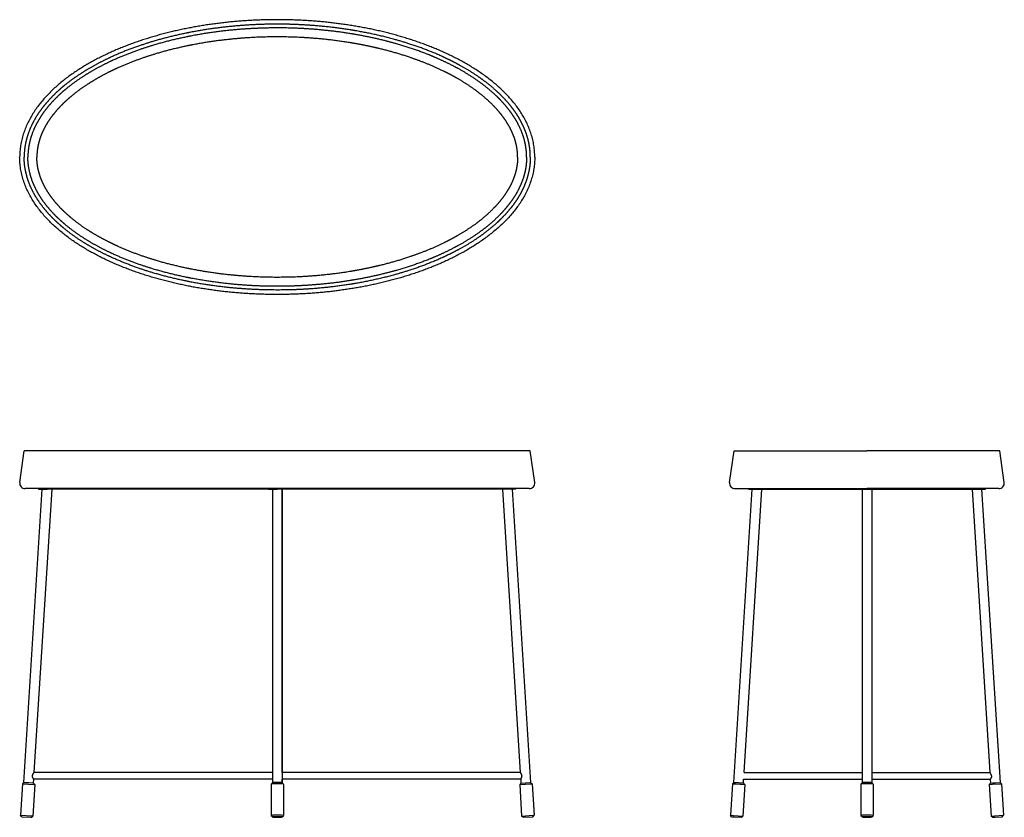
# Model space of a CAD drawing. Units: millimetres. Extents: x 9735 to 11168, y -144 to 1017.
import ezdxf

# ---------------------------------------------------------------- set-up
doc = ezdxf.new("R2010")
doc.units = ezdxf.units.MM

msp = doc.modelspace()

# ---------------------------------------------------------------- linework, layer by layer
for p, q in [((9734.9, 343.8), (9741.4, 389.7)), ((10478.3, 389.7), (9741.4, 389.7)), ((10484.8, 343.8), (10478.3, 389.7)), ((10768.5, 343.8), (10774.9, 389.7)), ((10774.9, 389.7), (10968.4, 389.7)), ((11161.9, 389.7), (10968.4, 389.7)), ((11168.3, 343.8), (11161.9, 389.7)), ((9741, -92.9), (9767.8, 333.7)), ((10476.8, 334.7), (9742.8, 334.7)), ((9755.9, -78.3), (9781.9, 333.7)), ((10097.3, 333.7), (9774.8, 333.7)), ((10102.8, 333.7), (10102.8, -93.3)), ((10116.8, 333.7), (10116.8, -93.3)), ((10116.8, -78.3), (10116.8, 333.7)), ((10444.8, 333.7), (10122.3, 333.7)), ((10437.8, 333.7), (10463.7, -78.3)), ((10451.9, 333.7), (10478.7, -92.9)), ((10774.6, -92.9), (10801.4, 333.7)), ((10776.4, 334.7), (10968.4, 334.7)), ((10789.5, -78.3), (10815.4, 333.7)), ((10808.4, 333.7), (10955.9, 333.7)), ((10955.9, 333.7), (10980.9, 333.7)), ((10961.4, 333.7), (10961.4, -93.3)), ((11160.4, 334.7), (10968.4, 334.7)), ((10975.4, 333.7), (10975.4, -78.3)), ((10975.4, 333.7), (10975.4, -93.3)), ((10980.9, 333.7), (11128.4, 333.7)), ((11121.4, 333.7), (11147.3, -78.3)), ((11135.4, 333.7), (11162.3, -92.9)), ((10102.8, -78.3), (9755.9, -78.3)), ((10463.7, -78.3), (10116.8, -78.3)), ((10789.5, -78.3), (10961.4, -78.3)), ((10975.4, -78.3), (11147.3, -78.3)), ((9738.9, -94.8), (9736, -140.7)), ((9756.8, -95.9), (9754, -141.8)), ((10102.8, -88.3), (9755.3, -88.3)), ((10100.8, -95.3), (10100.8, -141.2)), ((10464.4, -88.3), (10116.8, -88.3)), ((10118.8, -95.3), (10118.8, -141.2)), ((10118.8, -95.3), (10118.8, -141.2)), ((10462.8, -95.9), (10465.7, -141.8)), ((10480.8, -94.8), (10483.7, -140.7)), ((10772.5, -94.8), (10769.6, -140.7)), ((10790.4, -95.9), (10787.5, -141.8)), ((10788.9, -88.3), (10961.4, -88.3)), ((10959.4, -95.3), (10959.4, -141.2)), ((10975.4, -88.3), (11147.9, -88.3)), ((10977.4, -95.3), (10977.4, -141.2)), ((10977.4, -95.3), (10977.4, -141.2)), ((11146.4, -95.9), (11149.3, -141.8)), ((11164.4, -94.8), (11167.3, -140.7))]:
    msp.add_line(p, q)
at = {"ltscale": 0.025}
for p, q in [((9762.3, 334.7), (9762.3, 333.7)), ((10457.3, 333.7), (10457.3, 334.7)), ((10795.9, 333.7), (10795.9, 334.7)), ((10955.9, 334.7), (10955.9, 333.7)), ((10980.9, 334.7), (10980.9, 333.7)), ((11140.9, 333.7), (11140.9, 334.7))]:
    msp.add_line(p, q, dxfattribs=at)
at = {"ltscale": 0.3125}
for p, q in [((9762.3, 333.7), (9774.8, 333.7)), ((10097.3, 333.7), (10109.8, 333.7)), ((10122.3, 333.7), (10109.8, 333.7)), ((10457.3, 333.7), (10444.8, 333.7)), ((10795.9, 333.7), (10808.4, 333.7)), ((11128.4, 333.7), (11140.9, 333.7))]:
    msp.add_line(p, q, dxfattribs=at)
at = {"ltscale": 0.024999}
for p, q in [((10097.3, 334.7), (10097.3, 333.7)), ((10122.3, 334.7), (10122.3, 333.7))]:
    msp.add_line(p, q, dxfattribs=at)
at = {"ltscale": 0.174655}
msp.add_line((10109.8, 333.7), (10102.8, 333.7), dxfattribs=at)
at = {"ltscale": 0.35}
for p, q in [((10961.4, 333.7), (10975.4, 333.7)), ((10788.5, -93.8), (10774.6, -92.9)), ((11148.3, -93.8), (11162.3, -92.9))]:
    msp.add_line(p, q, dxfattribs=at)
at = {"ltscale": 0.070711}
for p, q in [((9741, -92.9), (9738.9, -94.8)), ((9755, -93.8), (9756.8, -95.9)), ((10464.7, -93.8), (10462.8, -95.9)), ((10478.7, -92.9), (10480.8, -94.8)), ((10774.6, -92.9), (10772.5, -94.8)), ((10788.5, -93.8), (10790.4, -95.9)), ((11148.3, -93.8), (11146.4, -95.9)), ((11162.3, -92.9), (11164.4, -94.8)), ((9737.9, -142.8), (9736, -140.7)), ((9751.8, -143.7), (9754, -141.8)), ((10467.9, -143.7), (10465.7, -141.8)), ((10481.8, -142.8), (10483.7, -140.7)), ((10771.4, -142.8), (10769.6, -140.7)), ((10785.4, -143.7), (10787.5, -141.8)), ((11151.4, -143.7), (11149.3, -141.8)), ((11165.4, -142.8), (11167.3, -140.7))]:
    msp.add_line(p, q, dxfattribs=at)
at = {"ltscale": 0.422456}
for p, q in [((9738.9, -94.8), (9755.7, -95.8)), ((10462.8, -95.9), (10479.7, -94.8)), ((9736, -140.7), (9752.9, -141.7)), ((10465.7, -141.8), (10482.6, -140.7))]:
    msp.add_line(p, q, dxfattribs=at)
at = {"ltscale": 0.175}
for p, q in [((9748, -93.3), (9741, -92.9)), ((9755, -93.8), (9748, -93.3)), ((10464.7, -93.8), (10471.7, -93.3)), ((10471.7, -93.3), (10478.7, -92.9))]:
    msp.add_line(p, q, dxfattribs=at)
at = {"ltscale": 0.328577}
for p, q in [((9741, -92.9), (9754.1, -93.7)), ((10464.7, -93.8), (10477.8, -92.9)), ((9737.9, -142.8), (9751, -143.6)), ((10467.9, -143.7), (10481, -142.8))]:
    msp.add_line(p, q, dxfattribs=at)
at = {"ltscale": 0.021423}
for p, q in [((9754.1, -93.7), (9755, -93.8)), ((10477.8, -92.9), (10478.7, -92.9)), ((10481, -142.8), (10481.8, -142.8)), ((9751, -143.6), (9751.8, -143.7))]:
    msp.add_line(p, q, dxfattribs=at)
at = {"ltscale": 0.136253}
for p, q in [((9755, -93.8), (9755.3, -88.3)), ((10464.4, -88.3), (10464.7, -93.8)), ((10788.5, -93.8), (10788.9, -88.3)), ((11147.9, -88.3), (11148.3, -93.8))]:
    msp.add_line(p, q, dxfattribs=at)
at = {"ltscale": 0.027544}
for p, q in [((9755.7, -95.8), (9756.8, -95.9)), ((10479.7, -94.8), (10480.8, -94.8)), ((9752.9, -141.7), (9754, -141.8)), ((10482.6, -140.7), (10483.7, -140.7))]:
    msp.add_line(p, q, dxfattribs=at)
at = {"ltscale": 0.069932}
msp.add_line((10102.8, -93.3), (10100.9, -95.3), dxfattribs=at)
at = {"ltscale": 0.070431}
for p, q in [((10102.9, -93.3), (10100.9, -95.3)), ((10116.8, -93.3), (10118.8, -95.3)), ((10961.4, -93.3), (10959.4, -95.3)), ((10975.4, -93.3), (10977.4, -95.3)), ((10102.9, -143.2), (10100.9, -141.3)), ((10116.8, -143.2), (10118.8, -141.3)), ((10961.4, -143.2), (10959.4, -141.3)), ((10975.4, -143.2), (10977.4, -141.3))]:
    msp.add_line(p, q, dxfattribs=at)
at = {"ltscale": 0.124664}
msp.add_line((10116.8, -93.3), (10116.8, -88.3), dxfattribs=at)
at = {"ltscale": 0.069942}
for p, q in [((10116.8, -93.3), (10118.8, -95.3)), ((10975.4, -93.3), (10977.4, -95.3))]:
    msp.add_line(p, q, dxfattribs=at)
at = {"ltscale": 0.117303}
for p, q in [((10772.5, -94.8), (10777.1, -95)), ((10769.6, -140.7), (10774.2, -141))]:
    msp.add_line(p, q, dxfattribs=at)
at = {"ltscale": 0.091235}
for p, q in [((10774.6, -92.9), (10778.2, -93.1)), ((10771.4, -142.8), (10775.1, -143))]:
    msp.add_line(p, q, dxfattribs=at)
at = {"ltscale": 0.332697}
for p, q in [((10777.1, -95), (10790.4, -95.9)), ((10774.2, -141), (10787.5, -141.8))]:
    msp.add_line(p, q, dxfattribs=at)
at = {"ltscale": 0.258765}
for p, q in [((10778.2, -93.1), (10788.5, -93.8)), ((10775.1, -143), (10785.4, -143.7))]:
    msp.add_line(p, q, dxfattribs=at)
at = {"ltscale": 0.069924}
msp.add_line((10961.4, -93.3), (10959.4, -95.3), dxfattribs=at)
at = {"ltscale": 0.124673}
msp.add_line((10975.4, -88.3), (10975.4, -93.3), dxfattribs=at)
at = {"ltscale": 0.116956}
for p, q in [((11146.4, -95.9), (11151.1, -95.6)), ((11149.3, -141.8), (11154, -141.5))]:
    msp.add_line(p, q, dxfattribs=at)
at = {"ltscale": 0.090966}
for p, q in [((11148.3, -93.8), (11151.9, -93.5)), ((11151.4, -143.7), (11155.1, -143.4))]:
    msp.add_line(p, q, dxfattribs=at)
at = {"ltscale": 0.333044}
for p, q in [((11151.1, -95.6), (11164.4, -94.8)), ((11154, -141.5), (11167.3, -140.7))]:
    msp.add_line(p, q, dxfattribs=at)
at = {"ltscale": 0.259034}
for p, q in [((11151.9, -93.5), (11162.3, -92.9)), ((11155.1, -143.4), (11165.4, -142.8))]:
    msp.add_line(p, q, dxfattribs=at)
for centre, start, end in [((9742.8, 342.7), 172, 270), ((10476.8, 342.7), 270, 8), ((10776.4, 342.7), 172, 270), ((11160.4, 342.7), 270, 8)]:
    msp.add_arc(centre, 8, start, end)
for centre, major_axis, start_param, end_param in [((10109.8, -95.3), (-9, 0), 6.220211, 6.283217), ((10109.8, -95.3), (-9, 0), 3.204609, 6.220211), ((10109.8, -93.3), (-7, 0), 4.714363, 6.220267), ((10109.8, -93.3), (-7, 0), 3.204622, 6.22022), ((10109.8, -93.3), (-7, 0), 3.204571, 4.714363), ((10109.8, -95.3), (-9, 0), 3.141566, 3.204571), ((10109.8, -95.3), (-9, 0), 3.141624, 3.204609), ((10968.4, -95.3), (-9, 0), 3.204607, 6.220209), ((10968.4, -95.3), (-9, 0), 6.220209, 6.283214), ((10968.4, -93.3), (7, 0), 0.062977, 3.078674), ((10968.4, -93.3), (-7, 0), 5.212389, 6.220218), ((10968.4, -93.3), (-7, 0), 3.204619, 5.212389), ((10968.4, -95.3), (-9, 0), 3.141564, 3.204569), ((10968.4, -95.3), (-9, 0), 3.138603, 3.141564), ((10968.4, -95.3), (-9, 0), 3.141622, 3.204607), ((10109.8, -141.2), (-9, 0), 3.141644, 6.283162), ((10109.8, -141.2), (-9, 0), 6.283162, 6.346215), ((10109.8, -143.2), (-7, 0), 3.642471, 6.346215), ((10109.8, -143.2), (-7, 0), 0.063029, 3.078627), ((10109.8, -143.2), (-2.75, 0), 3.141566, 6.283159), ((10109.8, -143.2), (-2.75, 0), 6.283159, 8.925656), ((10109.8, -143.2), (-2.75, 0), 2.642471, 3.141566), ((10109.8, -143.2), (-7, 0), 3.078627, 3.642471), ((10109.8, -141.2), (-9, 0), 3.07857, 3.141618), ((10109.8, -141.2), (-9, 0), 3.078627, 3.141644), ((10968.4, -141.2), (-9, 0), 3.141643, 6.283161), ((10968.4, -141.2), (-9, 0), 6.283161, 6.346211), ((10968.4, -143.2), (-7, 0), 3.078625, 6.346211), ((10968.4, -143.2), (-7, 0), 0.063026, 2.070796), ((10968.4, -143.2), (-2.75, 0), 3.141564, 6.283156), ((10968.4, -143.2), (-2.75, 0), 6.283156, 7.353982), ((10968.4, -143.2), (-2.75, 0), 1.070796, 3.141564), ((10968.4, -143.2), (-7, 0), 2.070796, 3.078625), ((10968.4, -141.2), (-9, 0), 3.078567, 3.141617), ((10968.4, -141.2), (-9, 0), 3.078625, 3.141643)]:
    msp.add_ellipse(centre, major_axis=major_axis, ratio=0.062769, start_param=start_param, end_param=end_param)
for points, degree, knots in [([(10484.8, 817.3), (10484.8, 820.1), (10484.6, 825.8), (10483.6, 834.2), (10482, 842.5), (10479.7, 850.6), (10476.9, 858.5), (10473.6, 866.1), (10469.8, 873.5), (10465.6, 880.7), (10461, 887.6), (10456.1, 894.2), (10450.9, 900.5), (10445.5, 906.6), (10439.8, 912.4), (10434, 917.9), (10427.9, 923.3), (10421.7, 928.4), (10415.3, 933.3), (10408.8, 938), (10402.2, 942.5), (10395.5, 946.9), (10388.7, 951), (10381.9, 955), (10374.9, 958.8), (10367.9, 962.4), (10360.8, 965.9), (10353.7, 969.3), (10346.5, 972.5), (10339.2, 975.5), (10331.9, 978.5), (10324.5, 981.3), (10317.1, 984), (10309.7, 986.5), (10302.2, 989), (10294.7, 991.3), (10287.2, 993.5), (10279.7, 995.6), (10272.1, 997.6), (10264.5, 999.5), (10256.9, 1001.3), (10249.3, 1003), (10241.6, 1004.5), (10234, 1006), (10226.3, 1007.4), (10218.6, 1008.7), (10210.9, 1009.9), (10203.1, 1011), (10195.4, 1012), (10187.6, 1012.9), (10179.9, 1013.8), (10172.1, 1014.5), (10164.4, 1015.2), (10156.6, 1015.7), (10148.8, 1016.2), (10141, 1016.6), (10133.2, 1016.9), (10125.4, 1017.1), (10117.6, 1017.3), (10109.8, 1017.3), (10102.1, 1017.3), (10094.3, 1017.1), (10086.5, 1016.9), (10078.7, 1016.6), (10070.9, 1016.2), (10063.1, 1015.7), (10055.3, 1015.2), (10047.6, 1014.5), (10039.8, 1013.8), (10032.1, 1012.9), (10024.3, 1012), (10016.6, 1011), (10008.8, 1009.9), (10001.1, 1008.7), (9993.4, 1007.4), (9985.7, 1006), (9978.1, 1004.5), (9970.4, 1003), (9962.8, 1001.3), (9955.2, 999.5), (9947.6, 997.6), (9940, 995.6), (9932.5, 993.5), (9925, 991.3), (9917.5, 989), (9910, 986.5), (9902.6, 984), (9895.2, 981.3), (9887.8, 978.5), (9880.5, 975.5), (9873.2, 972.5), (9866, 969.3), (9858.9, 965.9), (9851.8, 962.4), (9844.8, 958.8), (9837.8, 955), (9831, 951), (9824.2, 946.9), (9817.5, 942.6), (9810.8, 938), (9804.3, 933.3), (9798, 928.4), (9791.8, 923.3), (9785.7, 917.9), (9779.9, 912.4), (9774.2, 906.6), (9768.8, 900.5), (9763.6, 894.2), (9758.7, 887.6), (9754.1, 880.7), (9749.9, 873.5), (9746.1, 866.1), (9742.8, 858.5), (9740, 850.6), (9737.7, 842.5), (9736.1, 834.2), (9735.1, 825.8), (9734.8, 820.1), (9734.8, 817.3)], 3, [0, 0, 0, 0, 8.502376, 16.982992, 25.428531, 33.832659, 42.195051, 50.521961, 58.828122, 67.125767, 75.399051, 83.631544, 91.813532, 99.943847, 108.032019, 116.10019, 124.164764, 132.222023, 140.266989, 148.295252, 156.303242, 164.288485, 172.249829, 180.187669, 188.104153, 196.00338, 203.891586, 211.776516, 219.66042, 227.542051, 235.420245, 243.293978, 251.162387, 259.024782, 266.880655, 274.729697, 282.571793, 290.407036, 298.235723, 306.058359, 313.875657, 321.688531, 329.498098, 337.305674, 345.112649, 352.919344, 360.725422, 368.530601, 376.334658, 384.13743, 391.938811, 399.73875, 407.537243, 415.334341, 423.130133, 430.924755, 438.718378, 446.51121, 454.303489, 462.095479, 469.887469, 477.679747, 485.472578, 493.2662, 501.060821, 508.856611, 516.653705, 524.452196, 532.252129, 540.053504, 547.856269, 555.660316, 563.465483, 571.271547, 579.078224, 586.885179, 594.692744, 602.502312, 610.315197, 618.132517, 625.955187, 633.783923, 641.619234, 649.461421, 657.310582, 665.166611, 673.029203, 680.89786, 688.771901, 696.650472, 704.532558, 712.417008, 720.302561, 728.191056, 736.090512, 744.00751, 751.946261, 759.908843, 767.895459, 775.904702, 783.933826, 791.979046, 800.035837, 808.09926, 816.166303, 824.25476, 832.386023, 840.569013, 848.802232, 857.07587, 865.373587, 873.679748, 882.006656, 890.369047, 898.773174, 907.218712, 915.699328, 924.201704, 924.201704, 924.201704, 924.201704]), ([(10478.3, 817.3), (10478.3, 824.3), (10477.7, 831.2), (10476.5, 838.1), (10473.9, 847.9), (10470.3, 857.4), (10469.1, 860.3), (10467.3, 864.1), (10465.3, 867.9), (10464.8, 868.9), (10460.9, 876.2), (10456.4, 883.2), (10452.1, 889), (10445.9, 896.6), (10439.2, 903.7), (10437.3, 905.6), (10434.4, 908.5), (10431.5, 911.3), (10430.5, 912.2), (10421.4, 920.5), (10411.7, 928.2), (10402.8, 934.6), (10389.1, 943.5), (10374.9, 951.4), (10370.1, 954), (10361.9, 958.2), (10353.6, 962.1), (10350.2, 963.7), (10326.7, 974.1), (10302.4, 982.8), (10281.5, 989), (10253.2, 995.9), (10224.6, 1001.1), (10217.4, 1002.3), (10190, 1006.5), (10162.5, 1009.2), (10142.1, 1010.5), (10099.7, 1011.5), (10057.3, 1009.3), (10035.3, 1007.3), (10008.6, 1003.7), (9982.2, 998.7), (9977.4, 997.8), (9952.4, 992.5), (9927.8, 985.9), (9908, 979.6), (9886.1, 971.4), (9865, 961.6), (9862.6, 960.4), (9848.7, 953.7), (9835.1, 946.3), (9824.1, 939.5), (9810.9, 930.4), (9798.5, 920.4), (9796.1, 918.4), (9792.4, 915.1), (9788.7, 911.7), (9787.3, 910.4), (9780.3, 903.6), (9773.7, 896.5), (9768.7, 890.4), (9762.6, 882.2), (9757.4, 873.5), (9756.2, 871.4), (9751.1, 862), (9747, 852.1), (9744.5, 844.1), (9742.3, 833.8), (9741.5, 823.4), (9741.4, 821.3), (9741.4, 819.3), (9741.4, 817.3)], 5, [0, 0, 0, 0, 0, 0, 48.332083, 48.332083, 48.332083, 70.379608, 70.379608, 70.379608, 78.024897, 78.024897, 78.024897, 127.984023, 127.984023, 127.984023, 146.588795, 146.588795, 146.588795, 156.322853, 156.322853, 156.322853, 232.885895, 232.885895, 232.885895, 270.660011, 270.660011, 270.660011, 297.58228, 297.58228, 297.58228, 451.204655, 451.204655, 451.204655, 502.564824, 502.564824, 502.564824, 646.126003, 646.126003, 646.126003, 801.54388, 801.54388, 801.54388, 835.827559, 835.827559, 835.827559, 981.328064, 981.328064, 981.328064, 999.821071, 999.821071, 999.821071, 1090.192362, 1090.192362, 1090.192362, 1111.595747, 1111.595747, 1111.595747, 1125.164496, 1125.164496, 1125.164496, 1179.779531, 1179.779531, 1179.779531, 1195.973847, 1195.973847, 1195.973847, 1254.357046, 1254.357046, 1254.357046, 1268.460501, 1268.460501, 1268.460501, 1268.460501, 1268.460501, 1268.460501]), ([(10472.9, 817.3), (10472.9, 826.1), (10471.9, 835), (10469.8, 843.6), (10466.2, 854), (10461.3, 863.8), (10460.4, 865.7), (10456, 873.8), (10450.8, 881.6), (10446.5, 887.3), (10441.1, 893.7), (10435.3, 899.8), (10434.4, 900.8), (10432.6, 902.7), (10430.7, 904.5), (10429.7, 905.5), (10421.1, 913.7), (10411.8, 921.4), (10403.2, 927.7), (10388.4, 937.6), (10373, 946.4), (10366.7, 949.7), (10353.3, 956.4), (10339.6, 962.5), (10332.3, 965.6), (10308.2, 974.9), (10283.5, 982.6), (10266.2, 987.2), (10244, 992.2), (10221.6, 996.1), (10216.9, 996.9), (10192.1, 1000.8), (10167.1, 1003.4), (10146.9, 1004.8), (10104.7, 1006.1), (10062.4, 1004.2), (10040.5, 1002.4), (10012.2, 998.8), (9984.2, 993.6), (9977.9, 992.3), (9952.9, 987), (9928.2, 980.3), (9910, 974.5), (9889.6, 966.8), (9869.8, 957.8), (9867.4, 956.7), (9853.4, 950.1), (9839.8, 942.7), (9828.8, 936.1), (9814.7, 926.6), (9801.6, 915.9), (9798.5, 913.3), (9794.1, 909.4), (9789.9, 905.4), (9788.5, 904.1), (9781.8, 897.4), (9775.5, 890.3), (9770.8, 884.3), (9765.6, 876.8), (9761.1, 869), (9760.4, 867.6), (9755.2, 858), (9751.1, 847.8), (9748.5, 838.6), (9747, 828.7), (9746.8, 818.7), (9746.8, 818.2), (9746.8, 817.8), (9746.8, 817.3)], 5, [0, 0, 0, 0, 0, 0, 62.970052, 62.970052, 62.970052, 78.168304, 78.168304, 78.168304, 128.532861, 128.532861, 128.532861, 137.803622, 137.803622, 137.803622, 147.361608, 147.361608, 147.361608, 222.671517, 222.671517, 222.671517, 273.047386, 273.047386, 273.047386, 328.884626, 328.884626, 328.884626, 455.536441, 455.536441, 455.536441, 489.814517, 489.814517, 489.814517, 633.029406, 633.029406, 633.029406, 788.753844, 788.753844, 788.753844, 834.464499, 834.464499, 834.464499, 969.583147, 969.583147, 969.583147, 988.202767, 988.202767, 988.202767, 1079.260079, 1079.260079, 1079.260079, 1107.675527, 1107.675527, 1107.675527, 1121.03605, 1121.03605, 1121.03605, 1174.776362, 1174.776362, 1174.776362, 1185.484077, 1185.484077, 1185.484077, 1252.932625, 1252.932625, 1252.932625, 1256.364807, 1256.364807, 1256.364807, 1256.364807, 1256.364807, 1256.364807]), ([(10459.8, 817.3), (10459.8, 824.5), (10459, 831.8), (10457.4, 839), (10454.8, 846.8), (10451.3, 854.5), (10450.9, 855.4), (10450.1, 857.2), (10449.2, 858.9), (10448.7, 859.8), (10445.1, 866.6), (10440.9, 873.1), (10436.8, 878.5), (10430.9, 885.6), (10424.4, 892.4), (10422.6, 894.2), (10413.4, 903.1), (10403.4, 911.3), (10395.1, 917.5), (10382.1, 926.1), (10368.5, 933.8), (10364, 936.3), (10357.7, 939.6), (10351.4, 942.7), (10349.8, 943.5), (10333.4, 951.2), (10316.5, 958.1), (10301, 963.5), (10278.8, 970.3), (10256.2, 975.8), (10249.5, 977.4), (10235.8, 980.3), (10222, 982.8), (10214.9, 984), (10188, 988.1), (10160.8, 990.8), (10140.7, 992), (10100.5, 993), (10060.3, 990.9), (10040.3, 989.1), (10014, 985.8), (9987.9, 981), (9981.6, 979.8), (9958.2, 974.8), (9935.1, 968.7), (9918.3, 963.4), (9899.3, 956.5), (9880.9, 948.5), (9878.5, 947.5), (9873.8, 945.3), (9869.1, 943.1), (9866.9, 942), (9855.4, 936.3), (9844.2, 930), (9835.4, 924.7), (9823.6, 916.7), (9812.4, 908), (9809.4, 905.4), (9804.3, 901.1), (9799.5, 896.5), (9797.5, 894.6), (9790.5, 887.6), (9784.1, 880.1), (9779.7, 874.4), (9775, 867.3), (9771, 859.8), (9770.3, 858.6), (9766.3, 850.5), (9763.2, 842.1), (9761.2, 834.8), (9760, 826.8), (9759.9, 818.8), (9759.8, 818.3), (9759.8, 817.8), (9759.8, 817.3)], 5, [0, 0, 0, 0, 0, 0, 56.078299, 56.078299, 56.078299, 63.539989, 63.539989, 63.539989, 71.15301, 71.15301, 71.15301, 121.154893, 121.154893, 121.154893, 139.937435, 139.937435, 139.937435, 215.215635, 215.215635, 215.215635, 252.64679, 252.64679, 252.64679, 265.836412, 265.836412, 265.836412, 383.294719, 383.294719, 383.294719, 432.413576, 432.413576, 432.413576, 483.734892, 483.734892, 483.734892, 627.308813, 627.308813, 627.308813, 771.013457, 771.013457, 771.013457, 816.784482, 816.784482, 816.784482, 942.460564, 942.460564, 942.460564, 961.362262, 961.362262, 961.362262, 979.632824, 979.632824, 979.632824, 1053.896049, 1053.896049, 1053.896049, 1082.654742, 1082.654742, 1082.654742, 1102.665489, 1102.665489, 1102.665489, 1155.712873, 1155.712873, 1155.712873, 1166.233381, 1166.233381, 1166.233381, 1223.98482, 1223.98482, 1223.98482, 1228.006016, 1228.006016, 1228.006016, 1228.006016, 1228.006016, 1228.006016]), ([(10484.8, 817.3), (10484.8, 814.4), (10484.6, 808.8), (10483.6, 800.4), (10482, 792.1), (10479.7, 784), (10476.9, 776.1), (10473.6, 768.4), (10469.8, 761), (10465.6, 753.9), (10461, 747), (10456.1, 740.4), (10450.9, 734), (10445.5, 728), (10439.8, 722.2), (10434, 716.6), (10427.9, 711.3), (10421.7, 706.2), (10415.3, 701.2), (10408.8, 696.5), (10402.2, 692), (10395.5, 687.7), (10388.7, 683.5), (10381.9, 679.6), (10374.9, 675.8), (10367.9, 672.1), (10360.8, 668.6), (10353.7, 665.3), (10346.5, 662.1), (10339.2, 659), (10331.9, 656.1), (10324.5, 653.3), (10317.1, 650.6), (10309.7, 648), (10302.2, 645.6), (10294.7, 643.3), (10287.2, 641), (10279.7, 638.9), (10272.1, 637), (10264.5, 635.1), (10256.9, 633.3), (10249.3, 631.6), (10241.6, 630), (10234, 628.5), (10226.3, 627.1), (10218.6, 625.9), (10210.9, 624.7), (10203.1, 623.6), (10195.4, 622.5), (10187.6, 621.6), (10179.9, 620.8), (10172.1, 620), (10164.4, 619.4), (10156.6, 618.8), (10148.8, 618.3), (10141, 618), (10133.2, 617.7), (10125.4, 617.4), (10117.6, 617.3), (10109.8, 617.3), (10102.1, 617.3), (10094.3, 617.4), (10086.5, 617.7), (10078.7, 618), (10070.9, 618.3), (10063.1, 618.8), (10055.3, 619.4), (10047.6, 620), (10039.8, 620.8), (10032.1, 621.6), (10024.3, 622.5), (10016.6, 623.6), (10008.8, 624.7), (10001.1, 625.9), (9993.4, 627.1), (9985.7, 628.5), (9978.1, 630), (9970.4, 631.6), (9962.8, 633.3), (9955.2, 635.1), (9947.6, 637), (9940, 638.9), (9932.5, 641), (9925, 643.3), (9917.5, 645.6), (9910, 648), (9902.6, 650.6), (9895.2, 653.3), (9887.8, 656.1), (9880.5, 659), (9873.2, 662.1), (9866, 665.3), (9858.9, 668.6), (9851.8, 672.1), (9844.8, 675.8), (9837.8, 679.6), (9831, 683.5), (9824.2, 687.7), (9817.5, 692), (9810.8, 696.5), (9804.3, 701.2), (9798, 706.2), (9791.8, 711.3), (9785.7, 716.6), (9779.9, 722.2), (9774.2, 728), (9768.8, 734), (9763.6, 740.4), (9758.7, 747), (9754.1, 753.9), (9749.9, 761), (9746.1, 768.4), (9742.8, 776.1), (9740, 784), (9737.7, 792.1), (9736.1, 800.4), (9735.1, 808.8), (9734.8, 814.4), (9734.8, 817.3)], 3, [0, 0, 0, 0, 8.502376, 16.982992, 25.42853, 33.832658, 42.195051, 50.52196, 58.828122, 67.125767, 75.39905, 83.631544, 91.813532, 99.943847, 108.032019, 116.100189, 124.164763, 132.222023, 140.266988, 148.295251, 156.303242, 164.288484, 172.249828, 180.187668, 188.104152, 196.003379, 203.891585, 211.776515, 219.660419, 227.542051, 235.420244, 243.293978, 251.162387, 259.024781, 266.880655, 274.729696, 282.571792, 290.407035, 298.235722, 306.058359, 313.875656, 321.68853, 329.498098, 337.305674, 345.112649, 352.919343, 360.725422, 368.5306, 376.334657, 384.13743, 391.938811, 399.738749, 407.537243, 415.33434, 423.130132, 430.924754, 438.718378, 446.51121, 454.303488, 462.095478, 469.887469, 477.679747, 485.472578, 493.2662, 501.06082, 508.85661, 516.653705, 524.452195, 532.252128, 540.053503, 547.856268, 555.660315, 563.465482, 571.271546, 579.078223, 586.885178, 594.692743, 602.502312, 610.315197, 618.132516, 625.955187, 633.783923, 641.619233, 649.46142, 657.310581, 665.16661, 673.029202, 680.89786, 688.771901, 696.650471, 704.532558, 712.417007, 720.302561, 728.191056, 736.090511, 744.00751, 751.94626, 759.908842, 767.895459, 775.904701, 783.933826, 791.979046, 800.035836, 808.099259, 816.166302, 824.254759, 832.386022, 840.569012, 848.802232, 857.075869, 865.373587, 873.679748, 882.006656, 890.369047, 898.773174, 907.218711, 915.699327, 924.201698, 924.201698, 924.201698, 924.201698]), ([(10478.3, 817.3), (10478.3, 810.3), (10477.7, 803.3), (10476.5, 796.5), (10473.9, 786.6), (10470.3, 777.2), (10469.1, 774.3), (10467.3, 770.4), (10465.3, 766.6), (10464.8, 765.7), (10460.9, 758.4), (10456.4, 751.4), (10452.1, 745.6), (10445.9, 738), (10439.2, 730.9), (10437.3, 728.9), (10434.4, 726.1), (10431.5, 723.3), (10430.5, 722.4), (10421.4, 714), (10411.7, 706.3), (10402.8, 699.9), (10389.1, 691.1), (10374.9, 683.1), (10370.1, 680.6), (10361.9, 676.4), (10353.6, 672.5), (10350.2, 670.9), (10326.7, 660.4), (10302.4, 651.8), (10281.5, 645.6), (10253.2, 638.6), (10224.6, 633.4), (10217.4, 632.2), (10190, 628.1), (10162.5, 625.3), (10142.1, 624.1), (10099.7, 623.1), (10057.3, 625.3), (10035.3, 627.3), (10008.6, 630.8), (9982.2, 635.8), (9977.4, 636.8), (9952.4, 642), (9927.8, 648.6), (9908, 654.9), (9886.1, 663.2), (9865, 673), (9862.6, 674.1), (9848.7, 680.8), (9835.1, 688.3), (9824.1, 695), (9810.9, 704.1), (9798.5, 714.2), (9796.1, 716.2), (9792.4, 719.5), (9788.7, 722.8), (9787.3, 724.2), (9780.3, 730.9), (9773.7, 738.1), (9768.7, 744.1), (9762.6, 752.4), (9757.4, 761.1), (9756.2, 763.1), (9751.1, 772.5), (9747, 782.4), (9744.5, 790.5), (9742.3, 800.8), (9741.5, 811.2), (9741.4, 813.2), (9741.4, 815.2), (9741.4, 817.3)], 5, [0, 0, 0, 0, 0, 0, 48.332083, 48.332083, 48.332083, 70.379608, 70.379608, 70.379608, 78.024897, 78.024897, 78.024897, 127.984023, 127.984023, 127.984023, 146.588795, 146.588795, 146.588795, 156.322853, 156.322853, 156.322853, 232.885895, 232.885895, 232.885895, 270.660011, 270.660011, 270.660011, 297.58228, 297.58228, 297.58228, 451.204655, 451.204655, 451.204655, 502.564824, 502.564824, 502.564824, 646.126003, 646.126003, 646.126003, 801.54388, 801.54388, 801.54388, 835.827559, 835.827559, 835.827559, 981.328064, 981.328064, 981.328064, 999.821071, 999.821071, 999.821071, 1090.192362, 1090.192362, 1090.192362, 1111.595747, 1111.595747, 1111.595747, 1125.164496, 1125.164496, 1125.164496, 1179.779531, 1179.779531, 1179.779531, 1195.973847, 1195.973847, 1195.973847, 1254.357046, 1254.357046, 1254.357046, 1268.460501, 1268.460501, 1268.460501, 1268.460501, 1268.460501, 1268.460501]), ([(10472.9, 817.3), (10472.9, 808.4), (10471.9, 799.6), (10469.8, 791), (10466.2, 780.6), (10461.3, 770.7), (10460.4, 768.8), (10456, 760.7), (10450.8, 753), (10446.5, 747.3), (10441.1, 740.8), (10435.3, 734.7), (10434.4, 733.8), (10432.6, 731.9), (10430.7, 730), (10429.7, 729.1), (10421.1, 720.8), (10411.8, 713.2), (10403.2, 706.8), (10388.4, 697), (10373, 688.2), (10366.7, 684.9), (10353.3, 678.1), (10339.6, 672), (10332.3, 669), (10308.2, 659.6), (10283.5, 652), (10266.2, 647.4), (10244, 642.4), (10221.6, 638.5), (10216.9, 637.7), (10192.1, 633.8), (10167.1, 631.2), (10146.9, 629.8), (10104.7, 628.4), (10062.4, 630.3), (10040.5, 632.2), (10012.2, 635.8), (9984.2, 641), (9977.9, 642.2), (9952.9, 647.5), (9928.2, 654.2), (9910, 660.1), (9889.6, 667.7), (9869.8, 676.7), (9867.4, 677.8), (9853.4, 684.5), (9839.8, 691.8), (9828.8, 698.5), (9814.7, 708), (9801.6, 718.6), (9798.5, 721.2), (9794.1, 725.1), (9789.9, 729.2), (9788.5, 730.5), (9781.8, 737.2), (9775.5, 744.3), (9770.8, 750.2), (9765.6, 757.7), (9761.1, 765.6), (9760.4, 766.9), (9755.2, 776.6), (9751.1, 786.8), (9748.5, 796), (9747, 805.9), (9746.8, 815.8), (9746.8, 816.3), (9746.8, 816.8), (9746.8, 817.3)], 5, [0, 0, 0, 0, 0, 0, 62.970052, 62.970052, 62.970052, 78.168304, 78.168304, 78.168304, 128.532861, 128.532861, 128.532861, 137.803622, 137.803622, 137.803622, 147.361608, 147.361608, 147.361608, 222.671517, 222.671517, 222.671517, 273.047386, 273.047386, 273.047386, 328.884626, 328.884626, 328.884626, 455.536441, 455.536441, 455.536441, 489.814517, 489.814517, 489.814517, 633.029406, 633.029406, 633.029406, 788.753844, 788.753844, 788.753844, 834.464499, 834.464499, 834.464499, 969.583147, 969.583147, 969.583147, 988.202767, 988.202767, 988.202767, 1079.260079, 1079.260079, 1079.260079, 1107.675527, 1107.675527, 1107.675527, 1121.03605, 1121.03605, 1121.03605, 1174.776362, 1174.776362, 1174.776362, 1185.484077, 1185.484077, 1185.484077, 1252.932625, 1252.932625, 1252.932625, 1256.364807, 1256.364807, 1256.364807, 1256.364807, 1256.364807, 1256.364807]), ([(10459.8, 817.3), (10459.8, 810), (10459, 802.8), (10457.4, 795.6), (10454.8, 787.7), (10451.3, 780.1), (10450.9, 779.2), (10450.1, 777.4), (10449.2, 775.6), (10448.7, 774.7), (10445.1, 768), (10440.9, 761.5), (10436.8, 756.1), (10430.9, 748.9), (10424.4, 742.2), (10422.6, 740.4), (10413.4, 731.4), (10403.4, 723.2), (10395.1, 717.1), (10382.1, 708.5), (10368.5, 700.7), (10364, 698.2), (10357.7, 695), (10351.4, 691.9), (10349.8, 691.1), (10333.4, 683.3), (10316.5, 676.5), (10301, 671.1), (10278.8, 664.3), (10256.2, 658.7), (10249.5, 657.2), (10235.8, 654.3), (10222, 651.7), (10214.9, 650.5), (10188, 646.4), (10160.8, 643.7), (10140.7, 642.5), (10100.5, 641.6), (10060.3, 643.6), (10040.3, 645.4), (10014, 648.8), (9987.9, 653.5), (9981.6, 654.8), (9958.2, 659.7), (9935.1, 665.9), (9918.3, 671.1), (9899.3, 678), (9880.9, 686), (9878.5, 687.1), (9873.8, 689.2), (9869.1, 691.5), (9866.9, 692.6), (9855.4, 698.3), (9844.2, 704.5), (9835.4, 709.9), (9823.6, 717.8), (9812.4, 726.6), (9809.4, 729.1), (9804.3, 733.5), (9799.5, 738), (9797.5, 739.9), (9790.5, 747), (9784.1, 754.5), (9779.7, 760.2), (9775, 767.3), (9771, 774.7), (9770.3, 776), (9766.3, 784), (9763.2, 792.4), (9761.2, 799.8), (9760, 807.7), (9759.9, 815.7), (9759.8, 816.2), (9759.8, 816.8), (9759.8, 817.3)], 5, [0, 0, 0, 0, 0, 0, 56.078299, 56.078299, 56.078299, 63.539989, 63.539989, 63.539989, 71.15301, 71.15301, 71.15301, 121.154893, 121.154893, 121.154893, 139.937435, 139.937435, 139.937435, 215.215635, 215.215635, 215.215635, 252.64679, 252.64679, 252.64679, 265.836412, 265.836412, 265.836412, 383.294719, 383.294719, 383.294719, 432.413576, 432.413576, 432.413576, 483.734892, 483.734892, 483.734892, 627.308813, 627.308813, 627.308813, 771.013457, 771.013457, 771.013457, 816.784482, 816.784482, 816.784482, 942.460564, 942.460564, 942.460564, 961.362262, 961.362262, 961.362262, 979.632824, 979.632824, 979.632824, 1053.896049, 1053.896049, 1053.896049, 1082.654742, 1082.654742, 1082.654742, 1102.665489, 1102.665489, 1102.665489, 1155.712873, 1155.712873, 1155.712873, 1166.233381, 1166.233381, 1166.233381, 1223.98482, 1223.98482, 1223.98482, 1228.006016, 1228.006016, 1228.006016, 1228.006016, 1228.006016, 1228.006016]), ([(9753.5, -83.3), (9753.5, -83), (9753.6, -82.7), (9753.7, -82.3), (9754, -81.4), (9754.4, -80.6), (9754.7, -80.1), (9755.2, -79.4), (9755.6, -78.8), (9755.7, -78.6), (9755.8, -78.4), (9755.9, -78.4), (9755.9, -78.3), (9755.9, -78.3), (9755.9, -78.3)], 5, [0, 0, 0, 0, 0, 0, 2.870288, 2.870288, 2.870288, 8.369466, 8.369466, 8.369466, 12.133961, 12.133961, 12.133961, 12.200802, 12.200802, 12.200802, 12.200802, 12.200802, 12.200802]), ([(9755.3, -88.3), (9755.3, -88.3), (9755.3, -88.3), (9755.2, -88.2), (9755.2, -88.1), (9755.1, -88), (9755.1, -88), (9754.9, -87.6), (9754.6, -87.1), (9754.3, -86.6), (9754, -85.9), (9753.7, -85.1), (9753.6, -84.8), (9753.6, -84.3), (9753.5, -83.8), (9753.5, -83.7), (9753.5, -83.5), (9753.5, -83.3)], 5, [0, 0, 0, 0, 0, 0, 0.174864, 0.174864, 0.174864, 1.927232, 1.927232, 1.927232, 7.044256, 7.044256, 7.044256, 9.785834, 9.785834, 9.785834, 11.287606, 11.287606, 11.287606, 11.287606, 11.287606, 11.287606]), ([(10466.2, -83.3), (10466.1, -83), (10466.1, -82.7), (10466, -82.3), (10465.7, -81.4), (10465.3, -80.6), (10465, -80.1), (10464.5, -79.4), (10464.1, -78.8), (10464, -78.6), (10463.8, -78.4), (10463.8, -78.4), (10463.7, -78.3), (10463.7, -78.3), (10463.7, -78.3)], 5, [0, 0, 0, 0, 0, 0, 2.870288, 2.870288, 2.870288, 8.369466, 8.369466, 8.369466, 12.133961, 12.133961, 12.133961, 12.200802, 12.200802, 12.200802, 12.200802, 12.200802, 12.200802]), ([(10464.4, -88.3), (10464.4, -88.3), (10464.4, -88.3), (10464.5, -88.2), (10464.5, -88.1), (10464.6, -88), (10464.6, -88), (10464.8, -87.6), (10465.1, -87.1), (10465.4, -86.6), (10465.7, -85.9), (10466, -85.1), (10466, -84.8), (10466.1, -84.3), (10466.2, -83.8), (10466.2, -83.7), (10466.2, -83.5), (10466.2, -83.3)], 5, [0, 0, 0, 0, 0, 0, 0.174864, 0.174864, 0.174864, 1.927232, 1.927232, 1.927232, 7.044256, 7.044256, 7.044256, 9.785834, 9.785834, 9.785834, 11.287606, 11.287606, 11.287606, 11.287606, 11.287606, 11.287606]), ([(11149.7, -83.3), (11149.7, -83), (11149.7, -82.7), (11149.6, -82.3), (11149.3, -81.4), (11148.9, -80.6), (11148.6, -80.1), (11148.1, -79.4), (11147.7, -78.8), (11147.5, -78.6), (11147.4, -78.4), (11147.4, -78.4), (11147.3, -78.3), (11147.3, -78.3), (11147.3, -78.3)], 5, [0, 0, 0, 0, 0, 0, 2.870338, 2.870338, 2.870338, 8.369605, 8.369605, 8.369605, 12.134155, 12.134155, 12.134155, 12.200968, 12.200968, 12.200968, 12.200968, 12.200968, 12.200968]), ([(11149.7, -83.3), (11149.8, -83.8), (11149.7, -84.3), (11149.6, -84.8), (11149.4, -85.8), (11148.9, -86.7), (11148.7, -87.1), (11148.4, -87.6), (11148.2, -88), (11148.1, -88.1), (11148.1, -88.1), (11148, -88.2), (11148, -88.3), (11147.9, -88.3), (11147.9, -88.3)], 5, [0, 0, 0, 0, 0, 0, 4.195766, 4.195766, 4.195766, 9.445183, 9.445183, 9.445183, 11.155829, 11.155829, 11.155829, 11.322873, 11.322873, 11.322873, 11.322873, 11.322873, 11.322873])]:
    msp.add_open_spline(points, degree=degree, knots=knots)

doc.saveas('drawing.dxf')
